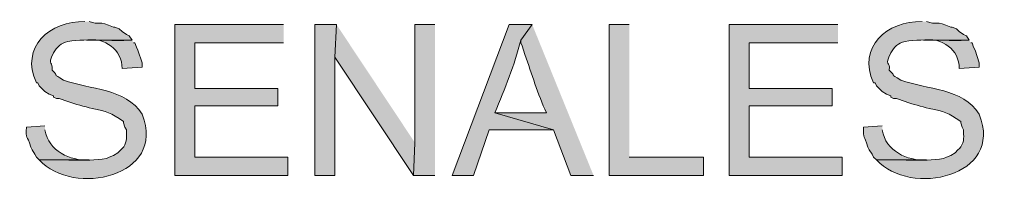
# Model space of a CAD drawing. Units: inches. Extents: x -871 to 770, y 439 to 1507.
# Drawn here: x -509 to -506, y 1184 to 1185 of the extents above; entities that cross this region are included whole.
import ezdxf

# ---------------------------------------------------------------- set-up
doc = ezdxf.new("R2010")
doc.units = ezdxf.units.IN
doc.header["$MEASUREMENT"] = 0
doc.layers.add('Capa 1', color=1, linetype='Continuous')

msp = doc.modelspace()

# ---------------------------------------------------------------- hatches: boundary and pattern name
at = {"layer": 'Capa 1'}
h = msp.add_hatch(color=256, dxfattribs=at)
edge = h.paths.add_edge_path()
edge.add_spline(control_points=[(-508.7089, 1184.8646), (-508.8131, 1184.8664), (-508.9029, 1184.7894), (-508.8532, 1184.682), (-508.8532, 1184.682), (-508.849, 1184.682), (-508.849, 1184.682), (-508.849, 1184.682), (-508.8448, 1184.6735), (-508.8448, 1184.6735), (-508.8448, 1184.6735), (-508.8278, 1184.6566), (-508.8278, 1184.6566), (-508.8278, 1184.6566), (-508.815, 1184.6481), (-508.815, 1184.6481), (-508.815, 1184.6481), (-508.8023, 1184.6438), (-508.8023, 1184.6438), (-508.8023, 1184.6438), (-508.8023, 1184.6396), (-508.8023, 1184.6396), (-508.8023, 1184.6396), (-508.7938, 1184.6353), (-508.7938, 1184.6353), (-508.7938, 1184.6353), (-508.7853, 1184.6353), (-508.7853, 1184.6353), (-508.7853, 1184.6353), (-508.7598, 1184.6268), (-508.7598, 1184.6268), (-508.7366, 1184.6186), (-508.7114, 1184.612), (-508.6877, 1184.6056), (-508.6429, 1184.597), (-508.633, 1184.5929), (-508.5942, 1184.5674), (-508.5942, 1184.5674), (-508.5942, 1184.5631), (-508.5942, 1184.5631), (-508.5942, 1184.5631), (-508.59, 1184.5504), (-508.59, 1184.5504), (-508.59, 1184.5504), (-508.5858, 1184.5419), (-508.5858, 1184.5419), (-508.5858, 1184.5419), (-508.5858, 1184.5292), (-508.5858, 1184.5292), (-508.5838, 1184.5119), (-508.5885, 1184.4932), (-508.6027, 1184.4825), (-508.6027, 1184.4825), (-508.6112, 1184.474), (-508.6112, 1184.474), (-508.6112, 1184.474), (-508.624, 1184.4655), (-508.624, 1184.4655), (-508.624, 1184.4655), (-508.6367, 1184.4612), (-508.6367, 1184.4612), (-508.6367, 1184.4612), (-508.6452, 1184.457), (-508.6452, 1184.457), (-508.7107, 1184.4469), (-508.777, 1184.4552), (-508.8448, 1184.4527), (-508.7441, 1184.3412), (-508.4647, 1184.4026), (-508.539, 1184.5886), (-508.5887, 1184.6677), (-508.6938, 1184.6608), (-508.7726, 1184.6905), (-508.809, 1184.7115), (-508.7828, 1184.6977), (-508.8065, 1184.7202), (-508.8023, 1184.7478), (-508.8225, 1184.7309), (-508.8023, 1184.7712), (-508.7915, 1184.7892), (-508.7807, 1184.8007), (-508.7598, 1184.8052), (-508.6971, 1184.8154), (-508.6332, 1184.8052), (-508.5688, 1184.8094), (-508.5688, 1184.8094), (-508.5773, 1184.8221), (-508.5773, 1184.8221), (-508.5773, 1184.8221), (-508.5858, 1184.8264), (-508.5858, 1184.8264), (-508.5858, 1184.8264), (-508.5985, 1184.8349), (-508.5985, 1184.8349), (-508.5985, 1184.8349), (-508.607, 1184.8434), (-508.607, 1184.8434), (-508.607, 1184.8434), (-508.6197, 1184.8476), (-508.6197, 1184.8476), (-508.6197, 1184.8476), (-508.624, 1184.8476), (-508.624, 1184.8476), (-508.668, 1184.8703), (-508.6665, 1184.8529), (-508.6961, 1184.8646)], knot_values=[0, 0, 0, 0, 1, 1, 1, 2, 2, 2, 3, 3, 3, 4, 4, 4, 5, 5, 5, 6, 6, 6, 7, 7, 7, 8, 8, 8, 9, 9, 9, 10, 10, 10, 11, 11, 11, 12, 12, 12, 13, 13, 13, 14, 14, 14, 15, 15, 15, 16, 16, 16, 17, 17, 17, 18, 18, 18, 19, 19, 19, 20, 20, 20, 21, 21, 21, 22, 22, 22, 23, 23, 23, 24, 24, 24, 25, 25, 25, 26, 26, 26, 27, 27, 27, 28, 28, 28, 29, 29, 29, 30, 30, 30, 31, 31, 31, 32, 32, 32, 33, 33, 33, 34, 34, 34, 35, 35, 35, 35], degree=3, periodic=0)
edge.add_line((-508.6961, 1184.8646), (-508.7089, 1184.8646))
h = msp.add_hatch(color=256, dxfattribs=at)
edge = h.paths.add_edge_path()
edge.add_spline(control_points=[(-506.2208, 1184.8646), (-506.3249, 1184.8664), (-506.4147, 1184.7894), (-506.3651, 1184.682), (-506.3651, 1184.682), (-506.3609, 1184.682), (-506.3609, 1184.682), (-506.3609, 1184.682), (-506.3566, 1184.6735), (-506.3566, 1184.6735), (-506.3566, 1184.6735), (-506.3396, 1184.6566), (-506.3396, 1184.6566), (-506.3396, 1184.6566), (-506.3269, 1184.6481), (-506.3269, 1184.6481), (-506.3269, 1184.6481), (-506.3142, 1184.6438), (-506.3142, 1184.6438), (-506.3142, 1184.6438), (-506.3142, 1184.6396), (-506.3142, 1184.6396), (-506.3142, 1184.6396), (-506.3057, 1184.6353), (-506.3057, 1184.6353), (-506.3057, 1184.6353), (-506.2972, 1184.6353), (-506.2972, 1184.6353), (-506.2972, 1184.6353), (-506.2717, 1184.6268), (-506.2717, 1184.6268), (-506.2485, 1184.6186), (-506.2233, 1184.612), (-506.1995, 1184.6056), (-506.1547, 1184.597), (-506.1449, 1184.5929), (-506.1061, 1184.5674), (-506.1061, 1184.5674), (-506.1061, 1184.5631), (-506.1061, 1184.5631), (-506.1061, 1184.5631), (-506.1019, 1184.5504), (-506.1019, 1184.5504), (-506.1019, 1184.5504), (-506.0976, 1184.5419), (-506.0976, 1184.5419), (-506.0976, 1184.5419), (-506.0976, 1184.5292), (-506.0976, 1184.5292), (-506.0956, 1184.5119), (-506.1004, 1184.4932), (-506.1146, 1184.4825), (-506.1146, 1184.4825), (-506.1231, 1184.474), (-506.1231, 1184.474), (-506.1231, 1184.474), (-506.1358, 1184.4655), (-506.1358, 1184.4655), (-506.1358, 1184.4655), (-506.1486, 1184.4612), (-506.1486, 1184.4612), (-506.1486, 1184.4612), (-506.1571, 1184.457), (-506.1571, 1184.457), (-506.2225, 1184.4469), (-506.2888, 1184.4552), (-506.3566, 1184.4527), (-506.256, 1184.3412), (-505.9766, 1184.4026), (-506.0509, 1184.5886), (-506.1005, 1184.6677), (-506.2057, 1184.6608), (-506.2844, 1184.6905), (-506.3208, 1184.7115), (-506.2946, 1184.6977), (-506.3184, 1184.7202), (-506.3142, 1184.7478), (-506.3344, 1184.7309), (-506.3142, 1184.7712), (-506.3033, 1184.7892), (-506.2926, 1184.8007), (-506.2717, 1184.8052), (-506.209, 1184.8154), (-506.1451, 1184.8052), (-506.0806, 1184.8094), (-506.0806, 1184.8094), (-506.0891, 1184.8221), (-506.0891, 1184.8221), (-506.0891, 1184.8221), (-506.0976, 1184.8264), (-506.0976, 1184.8264), (-506.0976, 1184.8264), (-506.1104, 1184.8349), (-506.1104, 1184.8349), (-506.1104, 1184.8349), (-506.1188, 1184.8434), (-506.1188, 1184.8434), (-506.1188, 1184.8434), (-506.1316, 1184.8476), (-506.1316, 1184.8476), (-506.1316, 1184.8476), (-506.1358, 1184.8476), (-506.1358, 1184.8476), (-506.1798, 1184.8703), (-506.1783, 1184.8529), (-506.208, 1184.8646)], knot_values=[0, 0, 0, 0, 1, 1, 1, 2, 2, 2, 3, 3, 3, 4, 4, 4, 5, 5, 5, 6, 6, 6, 7, 7, 7, 8, 8, 8, 9, 9, 9, 10, 10, 10, 11, 11, 11, 12, 12, 12, 13, 13, 13, 14, 14, 14, 15, 15, 15, 16, 16, 16, 17, 17, 17, 18, 18, 18, 19, 19, 19, 20, 20, 20, 21, 21, 21, 22, 22, 22, 23, 23, 23, 24, 24, 24, 25, 25, 25, 26, 26, 26, 27, 27, 27, 28, 28, 28, 29, 29, 29, 30, 30, 30, 31, 31, 31, 32, 32, 32, 33, 33, 33, 34, 34, 34, 35, 35, 35, 35], degree=3, periodic=0)
edge.add_line((-506.208, 1184.8646), (-506.2208, 1184.8646))
for points in [[(-508.1187, 1184.8561), (-508.4414, 1184.8561), (-508.4414, 1184.406), (-508.106, 1184.406), (-508.106, 1184.4612), (-508.3819, 1184.4612), (-508.3819, 1184.6141), (-508.1357, 1184.6141), (-508.1357, 1184.665), (-508.3819, 1184.665), (-508.3819, 1184.8009), (-508.1187, 1184.8009)], [(-507.9616, 1184.8561), (-508.0253, 1184.8561), (-508.0253, 1184.406), (-507.9658, 1184.406), (-507.9658, 1184.7585)], [(-507.9616, 1184.8561), (-507.9658, 1184.7585), (-507.7323, 1184.406), (-507.7281, 1184.5037)], [(-507.6686, 1184.8561), (-507.7281, 1184.8561), (-507.7281, 1184.5037), (-507.7323, 1184.406), (-507.6686, 1184.406)], [(-507.0912, 1184.8561), (-507.1506, 1184.8561), (-507.1506, 1184.406), (-506.8704, 1184.406), (-506.8704, 1184.4612), (-507.0912, 1184.4612)], [(-506.4713, 1184.8561), (-506.794, 1184.8561), (-506.794, 1184.406), (-506.4585, 1184.406), (-506.4585, 1184.4612), (-506.7345, 1184.4612), (-506.7345, 1184.6141), (-506.4882, 1184.6141), (-506.4882, 1184.665), (-506.7345, 1184.665), (-506.7345, 1184.8009), (-506.4713, 1184.8009)]]:
    msp.add_hatch(color=256, dxfattribs=at).paths.add_polyline_path(points)
h = msp.add_hatch(color=256, dxfattribs=at)
edge = h.paths.add_edge_path()
edge.add_spline(control_points=[(-507.3799, 1184.8561), (-507.3799, 1184.8561), (-507.4478, 1184.8561), (-507.4478, 1184.8561), (-507.4478, 1184.8561), (-507.6177, 1184.406), (-507.6177, 1184.406), (-507.6177, 1184.406), (-507.554, 1184.406), (-507.554, 1184.406), (-507.554, 1184.406), (-507.5073, 1184.5419), (-507.5073, 1184.5419), (-507.5073, 1184.5419), (-507.3162, 1184.5419), (-507.3162, 1184.5419), (-507.3162, 1184.5419), (-507.4903, 1184.5929), (-507.4903, 1184.5929), (-507.4612, 1184.6652), (-507.4315, 1184.735), (-507.4139, 1184.8094)], knot_values=[0, 0, 0, 0, 1, 1, 1, 2, 2, 2, 3, 3, 3, 4, 4, 4, 5, 5, 5, 6, 6, 6, 7, 7, 7, 7], degree=3, periodic=0)
edge.add_line((-507.4139, 1184.8094), (-507.3799, 1184.8561))
h = msp.add_hatch(color=256, dxfattribs=at)
edge = h.paths.add_edge_path()
edge.add_spline(control_points=[(-507.3799, 1184.8561), (-507.3799, 1184.8561), (-507.4139, 1184.8094), (-507.4139, 1184.8094), (-507.4139, 1184.8094), (-507.4139, 1184.8009), (-507.4139, 1184.8009), (-507.4139, 1184.8009), (-507.4096, 1184.7924), (-507.4096, 1184.7924), (-507.4096, 1184.7924), (-507.4011, 1184.7669), (-507.4011, 1184.7669), (-507.3815, 1184.7084), (-507.3629, 1184.6493), (-507.3374, 1184.5929), (-507.3374, 1184.5929), (-507.4903, 1184.5929), (-507.4903, 1184.5929), (-507.4903, 1184.5929), (-507.3162, 1184.5419), (-507.3162, 1184.5419), (-507.3162, 1184.5419), (-507.2653, 1184.406), (-507.2653, 1184.406), (-507.2653, 1184.406), (-507.1973, 1184.406), (-507.1973, 1184.406)], knot_values=[0, 0, 0, 0, 1, 1, 1, 2, 2, 2, 3, 3, 3, 4, 4, 4, 5, 5, 5, 6, 6, 6, 7, 7, 7, 8, 8, 8, 9, 9, 9, 9], degree=3, periodic=0)
edge.add_line((-507.1973, 1184.406), (-507.3799, 1184.8561))
h = msp.add_hatch(color=256, dxfattribs=at)
edge = h.paths.add_edge_path()
edge.add_spline(control_points=[(-508.5688, 1184.8094), (-508.5688, 1184.8094), (-508.7046, 1184.8094), (-508.7046, 1184.8094), (-508.6506, 1184.8183), (-508.5979, 1184.7811), (-508.5985, 1184.7245), (-508.5985, 1184.7245), (-508.539, 1184.7287), (-508.539, 1184.7287), (-508.539, 1184.7287), (-508.539, 1184.7415), (-508.539, 1184.7415), (-508.539, 1184.7415), (-508.5518, 1184.7797), (-508.5518, 1184.7797), (-508.5518, 1184.7797), (-508.556, 1184.7882), (-508.556, 1184.7882), (-508.556, 1184.7882), (-508.5603, 1184.8009), (-508.5603, 1184.8009), (-508.5603, 1184.8009), (-508.5645, 1184.8009), (-508.5645, 1184.8009)], knot_values=[0, 0, 0, 0, 1, 1, 1, 2, 2, 2, 3, 3, 3, 4, 4, 4, 5, 5, 5, 6, 6, 6, 7, 7, 7, 8, 8, 8, 8], degree=3, periodic=0)
edge.add_line((-508.5645, 1184.8009), (-508.5688, 1184.8094))
h = msp.add_hatch(color=256, dxfattribs=at)
edge = h.paths.add_edge_path()
edge.add_spline(control_points=[(-506.0806, 1184.8094), (-506.0806, 1184.8094), (-506.2165, 1184.8094), (-506.2165, 1184.8094), (-506.1625, 1184.8183), (-506.1098, 1184.7811), (-506.1104, 1184.7245), (-506.1104, 1184.7245), (-506.0509, 1184.7287), (-506.0509, 1184.7287), (-506.0509, 1184.7287), (-506.0509, 1184.7415), (-506.0509, 1184.7415), (-506.0509, 1184.7415), (-506.0637, 1184.7797), (-506.0637, 1184.7797), (-506.0637, 1184.7797), (-506.0679, 1184.7882), (-506.0679, 1184.7882), (-506.0679, 1184.7882), (-506.0721, 1184.8009), (-506.0721, 1184.8009), (-506.0721, 1184.8009), (-506.0764, 1184.8009), (-506.0764, 1184.8009)], knot_values=[0, 0, 0, 0, 1, 1, 1, 2, 2, 2, 3, 3, 3, 4, 4, 4, 5, 5, 5, 6, 6, 6, 7, 7, 7, 8, 8, 8, 8], degree=3, periodic=0)
edge.add_line((-506.0764, 1184.8009), (-506.0806, 1184.8094))
h = msp.add_hatch(color=256, dxfattribs=at)
edge = h.paths.add_edge_path()
edge.add_spline(control_points=[(-508.8278, 1184.5546), (-508.8278, 1184.5546), (-508.883, 1184.5504), (-508.883, 1184.5504), (-508.8845, 1184.5111), (-508.8808, 1184.5302), (-508.8702, 1184.491), (-508.8702, 1184.491), (-508.866, 1184.4825), (-508.866, 1184.4825), (-508.866, 1184.4825), (-508.8575, 1184.4697), (-508.8575, 1184.4697), (-508.8575, 1184.4697), (-508.8532, 1184.4612), (-508.8532, 1184.4612), (-508.8532, 1184.4612), (-508.8448, 1184.4527), (-508.8448, 1184.4527), (-508.8448, 1184.4527), (-508.6961, 1184.4527), (-508.6961, 1184.4527), (-508.754, 1184.4496), (-508.8165, 1184.4785), (-508.8278, 1184.5419)], knot_values=[0, 0, 0, 0, 1, 1, 1, 2, 2, 2, 3, 3, 3, 4, 4, 4, 5, 5, 5, 6, 6, 6, 7, 7, 7, 8, 8, 8, 8], degree=3, periodic=0)
edge.add_line((-508.8278, 1184.5419), (-508.8278, 1184.5546))
h = msp.add_hatch(color=256, dxfattribs=at)
edge = h.paths.add_edge_path()
edge.add_spline(control_points=[(-506.3396, 1184.5546), (-506.3396, 1184.5546), (-506.3948, 1184.5504), (-506.3948, 1184.5504), (-506.3964, 1184.5111), (-506.3927, 1184.5302), (-506.3821, 1184.491), (-506.3821, 1184.491), (-506.3779, 1184.4825), (-506.3779, 1184.4825), (-506.3779, 1184.4825), (-506.3694, 1184.4697), (-506.3694, 1184.4697), (-506.3694, 1184.4697), (-506.3651, 1184.4612), (-506.3651, 1184.4612), (-506.3651, 1184.4612), (-506.3566, 1184.4527), (-506.3566, 1184.4527), (-506.3566, 1184.4527), (-506.208, 1184.4527), (-506.208, 1184.4527), (-506.2658, 1184.4496), (-506.3284, 1184.4785), (-506.3396, 1184.5419)], knot_values=[0, 0, 0, 0, 1, 1, 1, 2, 2, 2, 3, 3, 3, 4, 4, 4, 5, 5, 5, 6, 6, 6, 7, 7, 7, 8, 8, 8, 8], degree=3, periodic=0)
edge.add_line((-506.3396, 1184.5419), (-506.3396, 1184.5546))

# ---------------------------------------------------------------- linework, layer by layer
at = {"layer": 'Capa 1', "lineweight": 0}
for points in [[(-508.1187, 1184.8561), (-508.4414, 1184.8561), (-508.4414, 1184.406), (-508.106, 1184.406), (-508.106, 1184.4612), (-508.3819, 1184.4612), (-508.3819, 1184.6141), (-508.1357, 1184.6141), (-508.1357, 1184.665), (-508.3819, 1184.665), (-508.3819, 1184.8009), (-508.1187, 1184.8009)], [(-507.9616, 1184.8561), (-508.0253, 1184.8561), (-508.0253, 1184.406), (-507.9658, 1184.406), (-507.9658, 1184.7585)], [(-507.9616, 1184.8561), (-507.9658, 1184.7585), (-507.7323, 1184.406), (-507.7281, 1184.5037)], [(-507.6686, 1184.8561), (-507.7281, 1184.8561), (-507.7281, 1184.5037), (-507.7323, 1184.406), (-507.6686, 1184.406)], [(-507.0912, 1184.8561), (-507.1506, 1184.8561), (-507.1506, 1184.406), (-506.8704, 1184.406), (-506.8704, 1184.4612), (-507.0912, 1184.4612)], [(-506.4713, 1184.8561), (-506.794, 1184.8561), (-506.794, 1184.406), (-506.4585, 1184.406), (-506.4585, 1184.4612), (-506.7345, 1184.4612), (-506.7345, 1184.6141), (-506.4882, 1184.6141), (-506.4882, 1184.665), (-506.7345, 1184.665), (-506.7345, 1184.8009), (-506.4713, 1184.8009)]]:
    msp.add_lwpolyline(points, dxfattribs=at)
for points, knots in [([(-508.7089, 1184.8646), (-508.8131, 1184.8664), (-508.9029, 1184.7894), (-508.8532, 1184.682), (-508.8532, 1184.682), (-508.849, 1184.682), (-508.849, 1184.682), (-508.849, 1184.682), (-508.8448, 1184.6735), (-508.8448, 1184.6735), (-508.8448, 1184.6735), (-508.8278, 1184.6566), (-508.8278, 1184.6566), (-508.8278, 1184.6566), (-508.815, 1184.6481), (-508.815, 1184.6481), (-508.815, 1184.6481), (-508.8023, 1184.6438), (-508.8023, 1184.6438), (-508.8023, 1184.6438), (-508.8023, 1184.6396), (-508.8023, 1184.6396), (-508.8023, 1184.6396), (-508.7938, 1184.6353), (-508.7938, 1184.6353), (-508.7938, 1184.6353), (-508.7853, 1184.6353), (-508.7853, 1184.6353), (-508.7853, 1184.6353), (-508.7598, 1184.6268), (-508.7598, 1184.6268), (-508.7366, 1184.6186), (-508.7114, 1184.612), (-508.6877, 1184.6056), (-508.6429, 1184.597), (-508.633, 1184.5929), (-508.5942, 1184.5674), (-508.5942, 1184.5674), (-508.5942, 1184.5631), (-508.5942, 1184.5631), (-508.5942, 1184.5631), (-508.59, 1184.5504), (-508.59, 1184.5504), (-508.59, 1184.5504), (-508.5858, 1184.5419), (-508.5858, 1184.5419), (-508.5858, 1184.5419), (-508.5858, 1184.5292), (-508.5858, 1184.5292), (-508.5838, 1184.5119), (-508.5885, 1184.4932), (-508.6027, 1184.4825), (-508.6027, 1184.4825), (-508.6112, 1184.474), (-508.6112, 1184.474), (-508.6112, 1184.474), (-508.624, 1184.4655), (-508.624, 1184.4655), (-508.624, 1184.4655), (-508.6367, 1184.4612), (-508.6367, 1184.4612), (-508.6367, 1184.4612), (-508.6452, 1184.457), (-508.6452, 1184.457), (-508.7107, 1184.4469), (-508.777, 1184.4552), (-508.8448, 1184.4527), (-508.7441, 1184.3412), (-508.4647, 1184.4026), (-508.539, 1184.5886), (-508.5887, 1184.6677), (-508.6938, 1184.6608), (-508.7726, 1184.6905), (-508.809, 1184.7115), (-508.7828, 1184.6977), (-508.8065, 1184.7202), (-508.8023, 1184.7478), (-508.8225, 1184.7309), (-508.8023, 1184.7712), (-508.7915, 1184.7892), (-508.7807, 1184.8007), (-508.7598, 1184.8052), (-508.6971, 1184.8154), (-508.6332, 1184.8052), (-508.5688, 1184.8094), (-508.5688, 1184.8094), (-508.5773, 1184.8221), (-508.5773, 1184.8221), (-508.5773, 1184.8221), (-508.5858, 1184.8264), (-508.5858, 1184.8264), (-508.5858, 1184.8264), (-508.5985, 1184.8349), (-508.5985, 1184.8349), (-508.5985, 1184.8349), (-508.607, 1184.8434), (-508.607, 1184.8434), (-508.607, 1184.8434), (-508.6197, 1184.8476), (-508.6197, 1184.8476), (-508.6197, 1184.8476), (-508.624, 1184.8476), (-508.624, 1184.8476), (-508.668, 1184.8703), (-508.6665, 1184.8529), (-508.6961, 1184.8646)], [0, 0, 0, 0, 1, 1, 1, 2, 2, 2, 3, 3, 3, 4, 4, 4, 5, 5, 5, 6, 6, 6, 7, 7, 7, 8, 8, 8, 9, 9, 9, 10, 10, 10, 11, 11, 11, 12, 12, 12, 13, 13, 13, 14, 14, 14, 15, 15, 15, 16, 16, 16, 17, 17, 17, 18, 18, 18, 19, 19, 19, 20, 20, 20, 21, 21, 21, 22, 22, 22, 23, 23, 23, 24, 24, 24, 25, 25, 25, 26, 26, 26, 27, 27, 27, 28, 28, 28, 29, 29, 29, 30, 30, 30, 31, 31, 31, 32, 32, 32, 33, 33, 33, 34, 34, 34, 35, 35, 35, 35]), ([(-506.2208, 1184.8646), (-506.3249, 1184.8664), (-506.4147, 1184.7894), (-506.3651, 1184.682), (-506.3651, 1184.682), (-506.3609, 1184.682), (-506.3609, 1184.682), (-506.3609, 1184.682), (-506.3566, 1184.6735), (-506.3566, 1184.6735), (-506.3566, 1184.6735), (-506.3396, 1184.6566), (-506.3396, 1184.6566), (-506.3396, 1184.6566), (-506.3269, 1184.6481), (-506.3269, 1184.6481), (-506.3269, 1184.6481), (-506.3142, 1184.6438), (-506.3142, 1184.6438), (-506.3142, 1184.6438), (-506.3142, 1184.6396), (-506.3142, 1184.6396), (-506.3142, 1184.6396), (-506.3057, 1184.6353), (-506.3057, 1184.6353), (-506.3057, 1184.6353), (-506.2972, 1184.6353), (-506.2972, 1184.6353), (-506.2972, 1184.6353), (-506.2717, 1184.6268), (-506.2717, 1184.6268), (-506.2485, 1184.6186), (-506.2233, 1184.612), (-506.1995, 1184.6056), (-506.1547, 1184.597), (-506.1449, 1184.5929), (-506.1061, 1184.5674), (-506.1061, 1184.5674), (-506.1061, 1184.5631), (-506.1061, 1184.5631), (-506.1061, 1184.5631), (-506.1019, 1184.5504), (-506.1019, 1184.5504), (-506.1019, 1184.5504), (-506.0976, 1184.5419), (-506.0976, 1184.5419), (-506.0976, 1184.5419), (-506.0976, 1184.5292), (-506.0976, 1184.5292), (-506.0956, 1184.5119), (-506.1004, 1184.4932), (-506.1146, 1184.4825), (-506.1146, 1184.4825), (-506.1231, 1184.474), (-506.1231, 1184.474), (-506.1231, 1184.474), (-506.1358, 1184.4655), (-506.1358, 1184.4655), (-506.1358, 1184.4655), (-506.1486, 1184.4612), (-506.1486, 1184.4612), (-506.1486, 1184.4612), (-506.1571, 1184.457), (-506.1571, 1184.457), (-506.2225, 1184.4469), (-506.2888, 1184.4552), (-506.3566, 1184.4527), (-506.256, 1184.3412), (-505.9766, 1184.4026), (-506.0509, 1184.5886), (-506.1005, 1184.6677), (-506.2057, 1184.6608), (-506.2844, 1184.6905), (-506.3208, 1184.7115), (-506.2946, 1184.6977), (-506.3184, 1184.7202), (-506.3142, 1184.7478), (-506.3344, 1184.7309), (-506.3142, 1184.7712), (-506.3033, 1184.7892), (-506.2926, 1184.8007), (-506.2717, 1184.8052), (-506.209, 1184.8154), (-506.1451, 1184.8052), (-506.0806, 1184.8094), (-506.0806, 1184.8094), (-506.0891, 1184.8221), (-506.0891, 1184.8221), (-506.0891, 1184.8221), (-506.0976, 1184.8264), (-506.0976, 1184.8264), (-506.0976, 1184.8264), (-506.1104, 1184.8349), (-506.1104, 1184.8349), (-506.1104, 1184.8349), (-506.1188, 1184.8434), (-506.1188, 1184.8434), (-506.1188, 1184.8434), (-506.1316, 1184.8476), (-506.1316, 1184.8476), (-506.1316, 1184.8476), (-506.1358, 1184.8476), (-506.1358, 1184.8476), (-506.1798, 1184.8703), (-506.1783, 1184.8529), (-506.208, 1184.8646)], [0, 0, 0, 0, 1, 1, 1, 2, 2, 2, 3, 3, 3, 4, 4, 4, 5, 5, 5, 6, 6, 6, 7, 7, 7, 8, 8, 8, 9, 9, 9, 10, 10, 10, 11, 11, 11, 12, 12, 12, 13, 13, 13, 14, 14, 14, 15, 15, 15, 16, 16, 16, 17, 17, 17, 18, 18, 18, 19, 19, 19, 20, 20, 20, 21, 21, 21, 22, 22, 22, 23, 23, 23, 24, 24, 24, 25, 25, 25, 26, 26, 26, 27, 27, 27, 28, 28, 28, 29, 29, 29, 30, 30, 30, 31, 31, 31, 32, 32, 32, 33, 33, 33, 34, 34, 34, 35, 35, 35, 35]), ([(-507.3799, 1184.8561), (-507.3799, 1184.8561), (-507.4478, 1184.8561), (-507.4478, 1184.8561), (-507.4478, 1184.8561), (-507.6177, 1184.406), (-507.6177, 1184.406), (-507.6177, 1184.406), (-507.554, 1184.406), (-507.554, 1184.406), (-507.554, 1184.406), (-507.5073, 1184.5419), (-507.5073, 1184.5419), (-507.5073, 1184.5419), (-507.3162, 1184.5419), (-507.3162, 1184.5419), (-507.3162, 1184.5419), (-507.4903, 1184.5929), (-507.4903, 1184.5929), (-507.4612, 1184.6652), (-507.4315, 1184.735), (-507.4139, 1184.8094)], [0, 0, 0, 0, 1, 1, 1, 2, 2, 2, 3, 3, 3, 4, 4, 4, 5, 5, 5, 6, 6, 6, 7, 7, 7, 7]), ([(-507.3799, 1184.8561), (-507.3799, 1184.8561), (-507.4139, 1184.8094), (-507.4139, 1184.8094), (-507.4139, 1184.8094), (-507.4139, 1184.8009), (-507.4139, 1184.8009), (-507.4139, 1184.8009), (-507.4096, 1184.7924), (-507.4096, 1184.7924), (-507.4096, 1184.7924), (-507.4011, 1184.7669), (-507.4011, 1184.7669), (-507.3815, 1184.7084), (-507.3629, 1184.6493), (-507.3374, 1184.5929), (-507.3374, 1184.5929), (-507.4903, 1184.5929), (-507.4903, 1184.5929), (-507.4903, 1184.5929), (-507.3162, 1184.5419), (-507.3162, 1184.5419), (-507.3162, 1184.5419), (-507.2653, 1184.406), (-507.2653, 1184.406), (-507.2653, 1184.406), (-507.1973, 1184.406), (-507.1973, 1184.406)], [0, 0, 0, 0, 1, 1, 1, 2, 2, 2, 3, 3, 3, 4, 4, 4, 5, 5, 5, 6, 6, 6, 7, 7, 7, 8, 8, 8, 9, 9, 9, 9]), ([(-508.5688, 1184.8094), (-508.5688, 1184.8094), (-508.7046, 1184.8094), (-508.7046, 1184.8094), (-508.6506, 1184.8183), (-508.5979, 1184.7811), (-508.5985, 1184.7245), (-508.5985, 1184.7245), (-508.539, 1184.7287), (-508.539, 1184.7287), (-508.539, 1184.7287), (-508.539, 1184.7415), (-508.539, 1184.7415), (-508.539, 1184.7415), (-508.5518, 1184.7797), (-508.5518, 1184.7797), (-508.5518, 1184.7797), (-508.556, 1184.7882), (-508.556, 1184.7882), (-508.556, 1184.7882), (-508.5603, 1184.8009), (-508.5603, 1184.8009), (-508.5603, 1184.8009), (-508.5645, 1184.8009), (-508.5645, 1184.8009)], [0, 0, 0, 0, 1, 1, 1, 2, 2, 2, 3, 3, 3, 4, 4, 4, 5, 5, 5, 6, 6, 6, 7, 7, 7, 8, 8, 8, 8]), ([(-506.0806, 1184.8094), (-506.0806, 1184.8094), (-506.2165, 1184.8094), (-506.2165, 1184.8094), (-506.1625, 1184.8183), (-506.1098, 1184.7811), (-506.1104, 1184.7245), (-506.1104, 1184.7245), (-506.0509, 1184.7287), (-506.0509, 1184.7287), (-506.0509, 1184.7287), (-506.0509, 1184.7415), (-506.0509, 1184.7415), (-506.0509, 1184.7415), (-506.0637, 1184.7797), (-506.0637, 1184.7797), (-506.0637, 1184.7797), (-506.0679, 1184.7882), (-506.0679, 1184.7882), (-506.0679, 1184.7882), (-506.0721, 1184.8009), (-506.0721, 1184.8009), (-506.0721, 1184.8009), (-506.0764, 1184.8009), (-506.0764, 1184.8009)], [0, 0, 0, 0, 1, 1, 1, 2, 2, 2, 3, 3, 3, 4, 4, 4, 5, 5, 5, 6, 6, 6, 7, 7, 7, 8, 8, 8, 8]), ([(-508.8278, 1184.5546), (-508.8278, 1184.5546), (-508.883, 1184.5504), (-508.883, 1184.5504), (-508.8845, 1184.5111), (-508.8808, 1184.5302), (-508.8702, 1184.491), (-508.8702, 1184.491), (-508.866, 1184.4825), (-508.866, 1184.4825), (-508.866, 1184.4825), (-508.8575, 1184.4697), (-508.8575, 1184.4697), (-508.8575, 1184.4697), (-508.8532, 1184.4612), (-508.8532, 1184.4612), (-508.8532, 1184.4612), (-508.8448, 1184.4527), (-508.8448, 1184.4527), (-508.8448, 1184.4527), (-508.6961, 1184.4527), (-508.6961, 1184.4527), (-508.754, 1184.4496), (-508.8165, 1184.4785), (-508.8278, 1184.5419)], [0, 0, 0, 0, 1, 1, 1, 2, 2, 2, 3, 3, 3, 4, 4, 4, 5, 5, 5, 6, 6, 6, 7, 7, 7, 8, 8, 8, 8]), ([(-506.3396, 1184.5546), (-506.3396, 1184.5546), (-506.3948, 1184.5504), (-506.3948, 1184.5504), (-506.3964, 1184.5111), (-506.3927, 1184.5302), (-506.3821, 1184.491), (-506.3821, 1184.491), (-506.3779, 1184.4825), (-506.3779, 1184.4825), (-506.3779, 1184.4825), (-506.3694, 1184.4697), (-506.3694, 1184.4697), (-506.3694, 1184.4697), (-506.3651, 1184.4612), (-506.3651, 1184.4612), (-506.3651, 1184.4612), (-506.3566, 1184.4527), (-506.3566, 1184.4527), (-506.3566, 1184.4527), (-506.208, 1184.4527), (-506.208, 1184.4527), (-506.2658, 1184.4496), (-506.3284, 1184.4785), (-506.3396, 1184.5419)], [0, 0, 0, 0, 1, 1, 1, 2, 2, 2, 3, 3, 3, 4, 4, 4, 5, 5, 5, 6, 6, 6, 7, 7, 7, 8, 8, 8, 8])]:
    msp.add_open_spline(points, degree=3, knots=knots, dxfattribs=at)

doc.saveas('drawing.dxf')
